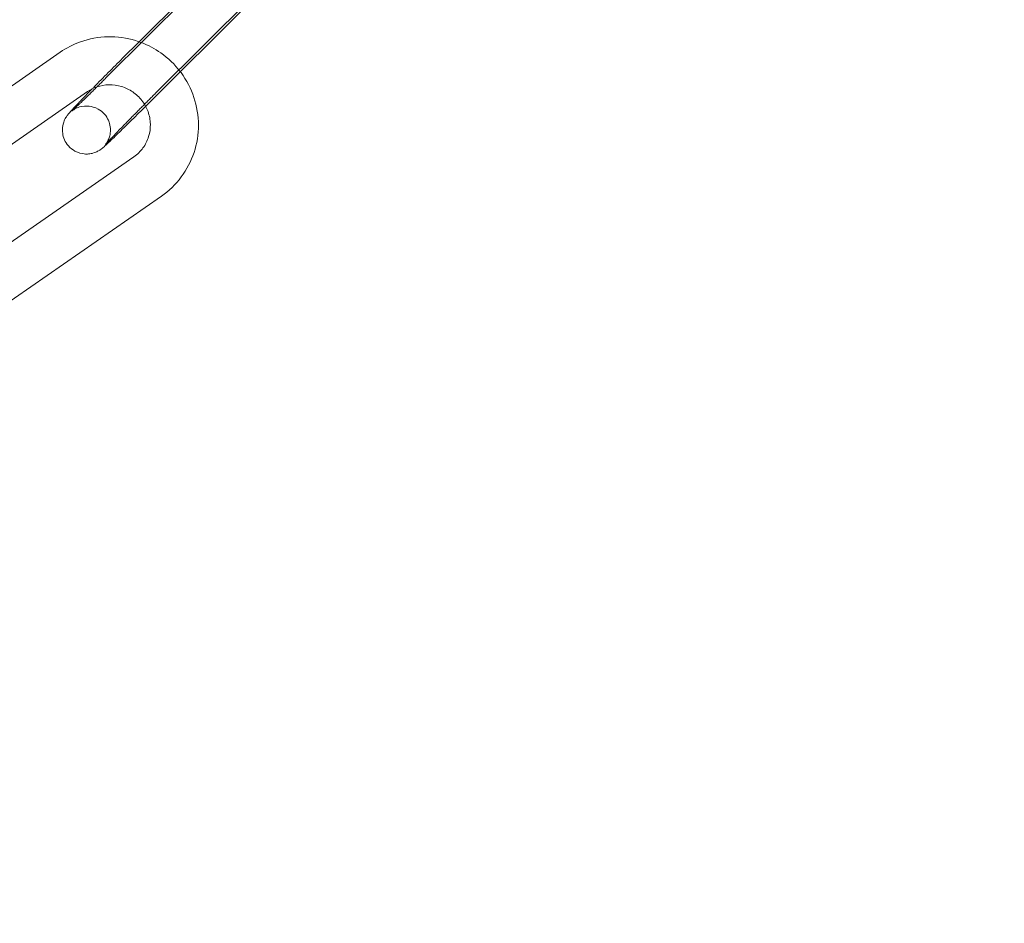
# Model space of a CAD drawing. Units: inches. Extents: x -24394 to -3173, y 1871 to 12964.
# Drawn here: x -13701 to -13640, y 3233 to 3289 of the extents above; entities that cross this region are included whole.
import ezdxf

# ---------------------------------------------------------------- set-up
doc = ezdxf.new("R2010")
doc.units = ezdxf.units.IN

# ---------------------------------------------------------------- blocks, each defined once
blk = doc.blocks.new('A$C8fd14e52')
at = {"color": 0, "linetype": 'Continuous', "lineweight": 0}
for p, q in [((-13693.864, 3287.971), (-13681.145, 3300.65)), ((-13681.279, 3300.324), (-13695.882, 3285.77)), ((-13692.783, 3284.814), (-13678.18, 3299.369)), ((-13679.162, 3298.2), (-13693.764, 3283.645)), ((-13694.9, 3286.939), (-13693.864, 3287.971)), ((-13698.799, 3287.318), (-13715.803, 3275.509)), ((-13697.087, 3284.854), (-13714.092, 3273.045)), ((-13711.194, 3268.98), (-13694.19, 3280.789)), ((-13709.483, 3266.516), (-13692.479, 3278.325))]:
    blk.add_line(p, q, dxfattribs=at)
for centre, radius, start, end in [((-13783.716, 3388.83), 250, 180, 0), ((-13783.716, 3388.83), 225, 180, 0), ((-13788.795, 3396.924), 254.825, 271.16529, 333.04264)]:
    blk.add_arc(centre, radius, start, end, dxfattribs=at)
for points, knots in [([(-13693.724, 3287.92), (-13693.843, 3287.965), (-13693.963, 3288.007), (-13694.646, 3288.216), (-13695.234, 3288.298), (-13696.404, 3288.272), (-13696.986, 3288.165), (-13697.983, 3287.808), (-13698.409, 3287.589), (-13698.799, 3287.318)], [7.5001155, 7.5001155, 7.5001155, 7.5001155, 7.5697185, 7.5697185, 7.8913094, 7.8913094, 8.2116128, 8.2116128, 8.4723747, 8.4723747, 8.4723747, 8.4723747]), ([(-13691.297, 3286.103), (-13691.638, 3286.55), (-13692.048, 3286.945), (-13692.884, 3287.536), (-13693.294, 3287.755), (-13693.724, 3287.92)], [6.9394768, 6.9394768, 6.9394768, 6.9394768, 7.2474736, 7.2474736, 7.5001155, 7.5001155, 7.5001155, 7.5001155]), ([(-13696.796, 3285.027), (-13696.754, 3285.07), (-13696.712, 3285.113), (-13696.396, 3285.436), (-13696.099, 3285.736), (-13695.499, 3286.34), (-13695.196, 3286.644), (-13694.9, 3286.939)], [2.6428961, 2.6428961, 2.6428961, 2.6428961, 2.6930635, 2.6930635, 3.016309, 3.016309, 3.332866, 3.332866, 3.332866, 3.332866]), ([(-13695.882, 3285.77), (-13695.954, 3285.697), (-13696.026, 3285.625), (-13696.17, 3285.482), (-13696.242, 3285.411), (-13696.383, 3285.271), (-13696.453, 3285.202), (-13696.589, 3285.068), (-13696.655, 3285.003), (-13696.784, 3284.875), (-13696.847, 3284.813), (-13696.971, 3284.692), (-13697.032, 3284.632), (-13697.15, 3284.517), (-13697.207, 3284.462), (-13697.316, 3284.355), (-13697.368, 3284.305), (-13697.467, 3284.209), (-13697.514, 3284.164), (-13697.604, 3284.077), (-13697.647, 3284.036), (-13697.728, 3283.959), (-13697.766, 3283.923), (-13697.836, 3283.857), (-13697.868, 3283.826), (-13697.949, 3283.75), (-13697.992, 3283.711), (-13698.046, 3283.663), (-13698.062, 3283.649), (-13698.064, 3283.647), (-13698.064, 3283.647), (-13698.064, 3283.647)], [0.191273, 0.191273, 0.191273, 0.191273, 0.270192, 0.270192, 0.350149, 0.350149, 0.430123, 0.430123, 0.50909, 0.50909, 0.587593, 0.587593, 0.667158, 0.667158, 0.746769, 0.746769, 0.825394, 0.825394, 0.902303, 0.902303, 0.980341, 0.980341, 1.058514, 1.058514, 1.135737, 1.135737, 1.274345, 1.274345, 1.381874, 1.381874, 1.386414, 1.386414, 1.386414, 1.386414]), ([(-13692.479, 3278.325), (-13692.003, 3278.655), (-13691.581, 3279.063), (-13690.889, 3279.991), (-13690.619, 3280.51), (-13690.255, 3281.61), (-13690.163, 3282.19), (-13690.165, 3283.353), (-13690.26, 3283.936), (-13690.628, 3285.045), (-13690.902, 3285.571), (-13691.266, 3286.062), (-13691.282, 3286.083), (-13691.297, 3286.103)], [5.330782, 5.330782, 5.330782, 5.330782, 5.648783, 5.648783, 5.966474, 5.966474, 6.284794, 6.284794, 6.604406, 6.604406, 6.92544, 6.92544, 6.939477, 6.939477, 6.939477, 6.939477]), ([(-13696.505, 3285.15), (-13696.509, 3285.149), (-13696.513, 3285.148), (-13696.72, 3285.074), (-13696.912, 3284.976), (-13697.087, 3284.854)], [8.203093, 8.203093, 8.203093, 8.203093, 8.2081737, 8.2081737, 8.4723747, 8.4723747, 8.4723747, 8.4723747]), ([(-13693.463, 3283.944), (-13693.53, 3284.068), (-13693.608, 3284.187), (-13693.856, 3284.507), (-13694.05, 3284.69), (-13694.484, 3284.989), (-13694.724, 3285.103), (-13695.226, 3285.255), (-13695.489, 3285.291), (-13696.008, 3285.28), (-13696.264, 3285.234), (-13696.505, 3285.15)], [6.778979, 6.778979, 6.778979, 6.778979, 6.947742, 6.947742, 7.261255, 7.261255, 7.574311, 7.574311, 7.889295, 7.889295, 8.203093, 8.203093, 8.203093, 8.203093]), ([(-13693.764, 3283.645), (-13694.064, 3283.345), (-13694.357, 3283.055), (-13694.896, 3282.524), (-13695.143, 3282.283), (-13695.572, 3281.868), (-13695.751, 3281.698), (-13695.974, 3281.491), (-13696.041, 3281.43), (-13696.139, 3281.346), (-13696.167, 3281.322), (-13696.231, 3281.272), (-13696.257, 3281.253), (-13696.333, 3281.201), (-13696.373, 3281.174), (-13696.514, 3281.1), (-13696.587, 3281.059), (-13696.821, 3280.994), (-13696.904, 3280.975), (-13697.099, 3280.957), (-13697.192, 3280.955), (-13697.464, 3280.982), (-13697.669, 3281.028), (-13698.024, 3281.225), (-13698.164, 3281.335), (-13698.385, 3281.584), (-13698.468, 3281.718), (-13698.591, 3281.992), (-13698.624, 3282.129), (-13698.664, 3282.404), (-13698.658, 3282.526), (-13698.631, 3282.778), (-13698.601, 3282.873), (-13698.536, 3283.063), (-13698.503, 3283.124), (-13698.449, 3283.226), (-13698.427, 3283.26), (-13698.387, 3283.322), (-13698.37, 3283.346), (-13698.329, 3283.402), (-13698.31, 3283.426), (-13698.227, 3283.528), (-13698.176, 3283.584), (-13698.069, 3283.701), (-13698.026, 3283.748), (-13697.931, 3283.85), (-13697.878, 3283.906), (-13697.763, 3284.028), (-13697.7, 3284.094), (-13697.568, 3284.232), (-13697.498, 3284.304), (-13697.238, 3284.574), (-13697.026, 3284.793), (-13696.796, 3285.027)], [0.191273, 0.191273, 0.191273, 0.191273, 0.513458, 0.513458, 0.837216, 0.837216, 1.167723, 1.167723, 1.364084, 1.364084, 1.442624, 1.442624, 1.484978, 1.484978, 1.518281, 1.518281, 1.541566, 1.541566, 1.550973, 1.550973, 1.557253, 1.557253, 1.566065, 1.566065, 1.571821, 1.571821, 1.577168, 1.577168, 1.583274, 1.583274, 1.591567, 1.591567, 1.604768, 1.604768, 1.625826, 1.625826, 1.649279, 1.649279, 1.678676, 1.678676, 1.731384, 1.731384, 1.922996, 1.922996, 2.031772, 2.031772, 2.143247, 2.143247, 2.255117, 2.255117, 2.364751, 2.364751, 2.642896, 2.642896, 2.642896, 2.642896]), ([(-13698.064, 3283.647), (-13698.064, 3283.647), (-13698.06, 3283.65), (-13698.042, 3283.664), (-13698.034, 3283.671), (-13698.013, 3283.686), (-13698.003, 3283.694), (-13697.97, 3283.716), (-13697.944, 3283.733), (-13697.866, 3283.779), (-13697.821, 3283.805), (-13697.658, 3283.874), (-13697.549, 3283.931), (-13697.199, 3283.96), (-13697.106, 3283.962), (-13696.836, 3283.933), (-13696.633, 3283.885), (-13696.281, 3283.688), (-13696.142, 3283.578), (-13695.923, 3283.328), (-13695.841, 3283.194), (-13695.72, 3282.92), (-13695.687, 3282.784), (-13695.649, 3282.51), (-13695.655, 3282.389), (-13695.683, 3282.139), (-13695.713, 3282.046), (-13695.776, 3281.862), (-13695.807, 3281.804), (-13695.855, 3281.714), (-13695.873, 3281.685), (-13695.903, 3281.639), (-13695.914, 3281.622), (-13695.936, 3281.592), (-13695.944, 3281.581), (-13695.96, 3281.56), (-13695.964, 3281.556), (-13695.966, 3281.554), (-13695.954, 3281.568), (-13695.899, 3281.629), (-13695.835, 3281.699), (-13695.637, 3281.911), (-13695.482, 3282.073), (-13695.249, 3282.315), (-13695.198, 3282.368), (-13695.091, 3282.479), (-13695.035, 3282.537), (-13694.919, 3282.656), (-13694.859, 3282.717), (-13694.738, 3282.841), (-13694.676, 3282.905), (-13694.548, 3283.035), (-13694.482, 3283.102), (-13694.347, 3283.239), (-13694.278, 3283.31), (-13694.138, 3283.452), (-13694.067, 3283.524), (-13693.924, 3283.669), (-13693.852, 3283.741), (-13693.707, 3283.887), (-13693.634, 3283.961), (-13693.486, 3284.11), (-13693.411, 3284.185), (-13693.262, 3284.335), (-13693.187, 3284.41), (-13693.038, 3284.559), (-13692.965, 3284.632), (-13692.855, 3284.742), (-13692.819, 3284.778), (-13692.783, 3284.814)], [1.386414, 1.386414, 1.386414, 1.386414, 1.43796, 1.43796, 1.465123, 1.465123, 1.482385, 1.482385, 1.508653, 1.508653, 1.529576, 1.529576, 1.551275, 1.551275, 1.557449, 1.557449, 1.566162, 1.566162, 1.571901, 1.571901, 1.577251, 1.577251, 1.583378, 1.583378, 1.591718, 1.591718, 1.605009, 1.605009, 1.625754, 1.625754, 1.646717, 1.646717, 1.669333, 1.669333, 1.700004, 1.700004, 1.751257, 1.751257, 1.854, 1.854, 2.059187, 2.059187, 2.347706, 2.347706, 2.425125, 2.425125, 2.503484, 2.503484, 2.581803, 2.581803, 2.659114, 2.659114, 2.737761, 2.737761, 2.817404, 2.817404, 2.897031, 2.897031, 2.975636, 2.975636, 3.054593, 3.054593, 3.134569, 3.134569, 3.214544, 3.214544, 3.2935, 3.2935, 3.332866, 3.332866, 3.332866, 3.332866]), ([(-13694.19, 3280.789), (-13693.973, 3280.94), (-13693.782, 3281.126), (-13693.471, 3281.551), (-13693.35, 3281.79), (-13693.194, 3282.296), (-13693.157, 3282.563), (-13693.172, 3283.093), (-13693.222, 3283.357), (-13693.354, 3283.723), (-13693.405, 3283.836), (-13693.463, 3283.944)], [5.330782, 5.330782, 5.330782, 5.330782, 5.657503, 5.657503, 5.985331, 5.985331, 6.310688, 6.310688, 6.631448, 6.631448, 6.778979, 6.778979, 6.778979, 6.778979]), ([(-13699.207, 3003.83), (-13676.512, 3048.43), (-13653.816, 3093.029), (-13607.372, 3184.298), (-13583.622, 3230.968), (-13559.483, 3278.405), (-13559.093, 3279.171), (-13558.703, 3279.937)], [-320.79959, -320.79959, -320.79959, -320.79959, -165.343794, -165.343794, -2.670759, -2.670759, 0, 0, 0, 0]), ([(-13558.47, 3279.831), (-13582.219, 3233.161), (-13605.969, 3186.491), (-13652.785, 3094.491), (-13675.853, 3049.16), (-13698.92, 3003.83)], [-325.346071, -325.346071, -325.346071, -325.346071, -162.673035, -162.673035, -4.669556, -4.669556, -4.669556, -4.669556])]:
    blk.add_open_spline(points, degree=3, knots=knots, dxfattribs=at)

msp = doc.modelspace()

# ---------------------------------------------------------------- block references
msp.add_blockref('A$C8fd14e52', (0, 0))

doc.saveas('drawing.dxf')
